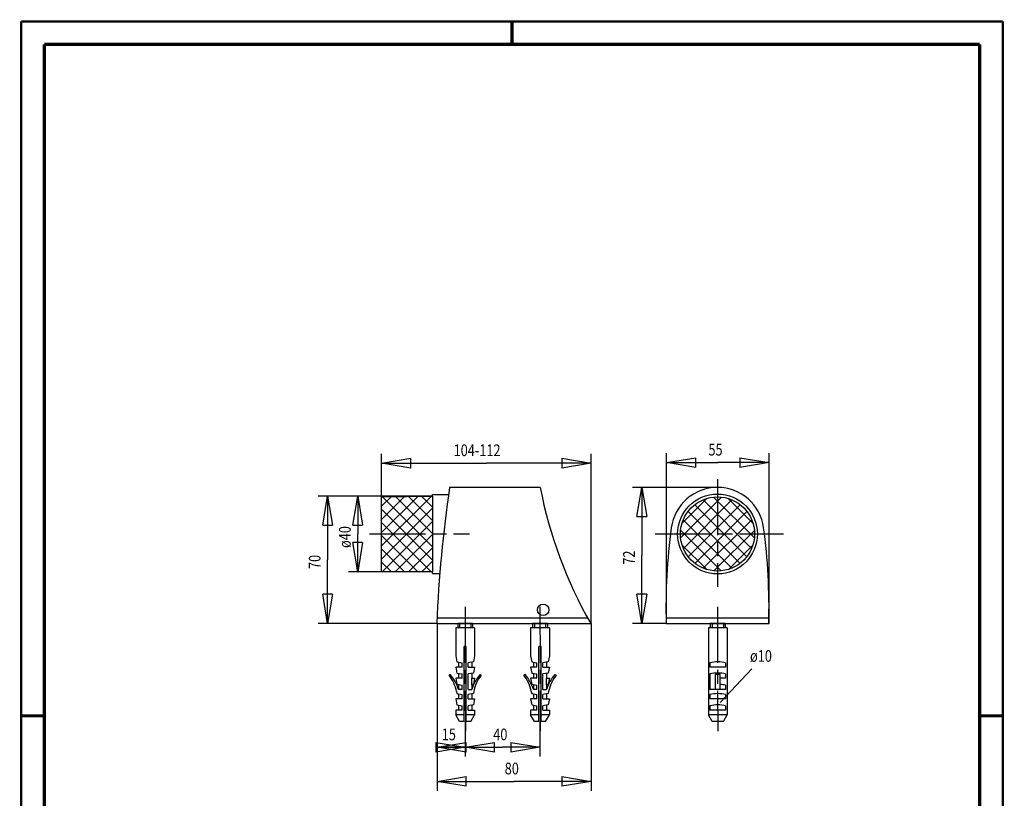
# Model space of a CAD drawing. Extents: x -1 to 210, y -1 to 297.
# Drawn here: x 0 to 210, y 131 to 297 of the extents above; entities that cross this region are included whole.
import ezdxf

# ---------------------------------------------------------------- set-up
doc = ezdxf.new("R2010")
doc.units = 0
doc.header["$MEASUREMENT"] = 0
doc.linetypes.add('CENTERLINE', pattern=[30, 12, -1.5, 3, -1.5, 12])
doc.linetypes.add('HIDDENNEW0', pattern=[4.5, 1.5, -1.5, 1.5])
for name, color, linetype in [('100', 7, 'Continuous'), ('108', 7, 'Continuous'), ('255', 7, 'Continuous'), ('98', 7, 'Continuous'), ('AUTOCAD0', 7, 'HIDDENNEW0'), ('GEWINDE', 150, 'HIDDENNEW0'), ('KONTUR', 7, 'HIDDENNEW0')]:
    doc.layers.add(name, color=color, linetype=linetype)
doc.styles.get("Standard").update_dxf_attribs({"font": 'monotxt.shx'})
doc.dimstyles.new('DSTYLE1', dxfattribs={"dimtxt": 6.25, "dimasz": 6.25, "dimexe": 2, "dimexo": 0, "dimgap": 1.5, "dimtad": 1, "dimdec": 4, "dimlfac": 2.5, "dimrnd": 0.01, "dimzin": 11, "dimdsep": 46, "dimtxsty": 'Standard', "dimcen": 0.09, "dimadec": 0, "dimazin": 0, "dimtp": 0.1, "dimtm": 0.2, "dimtfac": 1, "dimtdec": 4, "dimtofl": 0, "dimtmove": 0, "dimatfit": 3, "dimfxl": 0, "dimtolj": 1, "dimtzin": 0, "dimarcsym": 0})

# ---------------------------------------------------------------- blocks, each defined once
blk = doc.blocks.new('_AH1')
at = {"color": 0, "linetype": 'Continuous'}
for p, q in [((-1, 0.166667), (0, 0)), ((-1, 0.166667), (-1, -0.166667)), ((0, 0), (-1, -0.166667)), ((0, 0), (-1, 0))]:
    blk.add_line(p, q, dxfattribs=at)
blk = doc.blocks.new('*D21')
at = {"layer": '100', "color": 1, "linetype": 'Continuous'}
for p, q in [((138.02098, 168.2675), (138.02098, 204.62356)), ((159.96658, 168.2675), (159.96658, 204.62356)), ((138.02098, 202.62356), (148.99378, 202.62356)), ((159.96658, 202.62356), (148.99378, 202.62356))]:
    blk.add_line(p, q, dxfattribs=at)
at = {"layer": '100', "color": 1, "xscale": 6.25, "yscale": 6.25, "zscale": 6.25, "rotation": 180}
blk.add_blockref('_AH1', (138.02098, 202.62356), dxfattribs=at)
at = {"layer": '100', "color": 1, "xscale": 6.25, "yscale": 6.25, "zscale": 6.25}
blk.add_blockref('_AH1', (159.96658, 202.62356), dxfattribs=at)
at = {"layer": '100', "color": 1, "linetype": 'Continuous', "width": 0.8}
blk.add_text('55', height=2.5, dxfattribs=at).set_placement((146.99378, 204.12456))
blk = doc.blocks.new('*D22')
at = {"layer": '100', "color": 1, "linetype": 'Continuous'}
for p, q in [((148.93037, 197.3251), (130.76277, 197.3251)), ((132.76277, 197.3251), (132.76277, 182.7963)), ((132.76277, 168.2675), (132.76277, 182.7963)), ((138.02098, 168.2675), (130.76277, 168.2675))]:
    blk.add_line(p, q, dxfattribs=at)
at = {"layer": '100', "color": 1, "xscale": 6.25, "yscale": 6.25, "zscale": 6.25}
for p, rotation in [((132.76277, 197.3251), 90), ((132.76277, 168.2675), 270)]:
    blk.add_blockref('_AH1', p, dxfattribs=dict(at, rotation=rotation))
at = {"layer": '100', "color": 1, "linetype": 'Continuous', "width": 0.8}
blk.add_text('72', height=2.5, rotation=90, dxfattribs=at).set_placement((131.26177, 180.7963))
blk = doc.blocks.new('*D23')
at = {"layer": '100', "color": 1, "linetype": 'Continuous'}
blk.add_line((149.47378, 151.37283), (156.28032, 158.55086), dxfattribs=at)
at = {"layer": '100', "color": 1, "linetype": 'Continuous', "width": 0.8}
blk.add_text('ø10', height=2.5, dxfattribs=at).set_placement((155.888, 160.05086))
blk = doc.blocks.new('*D24')
at = {"layer": '100', "color": 1, "linetype": 'Continuous'}
for p, q in [((77.135163, 195.2931), (77.135163, 204.49668)), ((121.90258, 168.2675), (121.90258, 204.49668)), ((77.135163, 202.49668), (99.518871, 202.49668)), ((121.90258, 202.49668), (99.518871, 202.49668))]:
    blk.add_line(p, q, dxfattribs=at)
at = {"layer": '100', "color": 1, "xscale": 6.25, "yscale": 6.25, "zscale": 6.25, "rotation": 180}
blk.add_blockref('_AH1', (77.135163, 202.49668), dxfattribs=at)
at = {"layer": '100', "color": 1, "xscale": 6.25, "yscale": 6.25, "zscale": 6.25}
blk.add_blockref('_AH1', (121.90258, 202.49668), dxfattribs=at)
at = {"layer": '100', "color": 1, "linetype": 'Continuous', "width": 0.8}
blk.add_text('104-112', height=2.5, dxfattribs=at).set_placement((92.518871, 203.99768))
blk = doc.blocks.new('*D25')
at = {"layer": '100', "color": 1, "linetype": 'Continuous'}
for p, q in [((88.020259, 195.47452), (70.017152, 195.47452)), ((72.017152, 195.47452), (72.017152, 187.3683)), ((72.017152, 179.26208), (72.017152, 187.3683)), ((88.020259, 179.26208), (70.017152, 179.26208))]:
    blk.add_line(p, q, dxfattribs=at)
at = {"layer": '100', "color": 1, "xscale": 6.25, "yscale": 6.25, "zscale": 6.25}
for p, rotation in [((72.017152, 195.47452), 90), ((72.017152, 179.26208), 270)]:
    blk.add_blockref('_AH1', p, dxfattribs=dict(at, rotation=rotation))
at = {"layer": '100', "color": 1, "linetype": 'Continuous', "width": 0.8}
blk.add_text('ø40', height=2.5, rotation=90, dxfattribs=at).set_placement((70.516152, 184.3683))
blk = doc.blocks.new('*D26')
at = {"layer": '100', "color": 1, "linetype": 'Continuous'}
for p, q in [((88.020259, 195.47452), (63.565211, 195.47452)), ((65.565211, 195.47452), (65.565211, 181.87101)), ((65.565211, 168.2675), (65.565211, 181.87101)), ((88.984178, 168.2675), (63.565211, 168.2675))]:
    blk.add_line(p, q, dxfattribs=at)
at = {"layer": '100', "color": 1, "xscale": 6.25, "yscale": 6.25, "zscale": 6.25}
for p, rotation in [((65.565211, 195.47452), 90), ((65.565211, 168.2675), 270)]:
    blk.add_blockref('_AH1', p, dxfattribs=dict(at, rotation=rotation))
at = {"layer": '100', "color": 1, "linetype": 'Continuous', "width": 0.8}
blk.add_text('70', height=2.5, rotation=90, dxfattribs=at).set_placement((64.064211, 179.87101))
blk = doc.blocks.new('*D27')
at = {"layer": '100', "color": 1, "linetype": 'Continuous'}
for p, q in [((88.984178, 168.2675), (88.984178, 139.78365)), ((94.984178, 147.32708), (94.984178, 139.78365)), ((88.984178, 141.78365), (91.984178, 141.78365)), ((94.984178, 141.78365), (91.984178, 141.78365))]:
    blk.add_line(p, q, dxfattribs=at)
at = {"layer": '100', "color": 1, "xscale": 6.25, "yscale": 6.25, "zscale": 6.25}
blk.add_blockref('_AH1', (94.984178, 141.78365), dxfattribs=at)
at = {"layer": '100', "color": 1, "xscale": 6.25, "yscale": 6.25, "zscale": 6.25, "rotation": 180}
blk.add_blockref('_AH1', (88.984178, 141.78365), dxfattribs=at)
at = {"layer": '100', "color": 1, "linetype": 'Continuous', "width": 0.8}
blk.add_text('15', height=2.5, dxfattribs=at).set_placement((89.984178, 143.28465))
blk = doc.blocks.new('*D28')
at = {"layer": '100', "color": 1, "linetype": 'Continuous'}
for p, q in [((94.984178, 147.32708), (94.984178, 139.78365)), ((110.98418, 147.30828), (110.98418, 139.78365)), ((94.984178, 141.78365), (102.98418, 141.78365)), ((110.98418, 141.78365), (102.98418, 141.78365))]:
    blk.add_line(p, q, dxfattribs=at)
at = {"layer": '100', "color": 1, "xscale": 6.25, "yscale": 6.25, "zscale": 6.25, "rotation": 180}
blk.add_blockref('_AH1', (94.984178, 141.78365), dxfattribs=at)
at = {"layer": '100', "color": 1, "xscale": 6.25, "yscale": 6.25, "zscale": 6.25}
blk.add_blockref('_AH1', (110.98418, 141.78365), dxfattribs=at)
at = {"layer": '100', "color": 1, "linetype": 'Continuous', "width": 0.8}
blk.add_text('40', height=2.5, dxfattribs=at).set_placement((100.98418, 143.28465))
blk = doc.blocks.new('*D29')
at = {"layer": '100', "color": 1, "linetype": 'Continuous'}
for p, q in [((88.984178, 168.2675), (88.984178, 132.49651)), ((121.90258, 168.2675), (121.90258, 132.49651)), ((88.984178, 134.49651), (105.44338, 134.49651)), ((121.90258, 134.49651), (105.44338, 134.49651))]:
    blk.add_line(p, q, dxfattribs=at)
at = {"layer": '100', "color": 1, "xscale": 6.25, "yscale": 6.25, "zscale": 6.25, "rotation": 180}
blk.add_blockref('_AH1', (88.984178, 134.49651), dxfattribs=at)
at = {"layer": '100', "color": 1, "xscale": 6.25, "yscale": 6.25, "zscale": 6.25}
blk.add_blockref('_AH1', (121.90258, 134.49651), dxfattribs=at)
at = {"layer": '100', "color": 1, "linetype": 'Continuous', "width": 0.8}
blk.add_text('80', height=2.5, dxfattribs=at).set_placement((103.44338, 135.99751))
blk = doc.blocks.new('A4-V')
at = {"layer": '255', "color": 150, "linetype": 'Continuous', "const_width": 0.5}
for points in [[(209.9, 296.9), (0.1, 296.9)], [(0.1, 296.9), (0.1, 0.1)], [(209.9, 0.1), (209.9, 296.9)]]:
    blk.add_lwpolyline(points, dxfattribs=at)
at = {"layer": '255', "color": 2, "linetype": 'Continuous', "const_width": 0.7}
for points in [[(105, 292), (105, 296.9)], [(5, 292), (5, 5)], [(205, 292), (5, 292)], [(205, 5), (205, 292)], [(0.1, 148.5), (5, 148.5)], [(205, 148.5), (209.9, 148.5)]]:
    blk.add_lwpolyline(points, dxfattribs=at)
blk = doc.blocks.new('*U10')
at = {"layer": '108', "color": 3, "linetype": 'Continuous'}
for p, q in [((-24.39, 10.97), (2.25, 37.6)), ((-24.39, 18.04), (-4.95, 37.48)), ((-24.39, 25.11), (-12.14, 37.36)), ((-24.39, 32.18), (-19.33, 37.24)), ((2.83, 10.43), (-23.91, 37.16)), ((2.83, 17.5), (-16.95, 37.28)), ((2.83, 24.57), (-10, 37.4)), ((2.83, 31.64), (-3.04, 37.51)), ((-24.39, 3.9), (2.83, 31.11)), ((2.83, 3.36), (-24.39, 30.57)), ((2.02, -2.91), (-24.39, 23.5)), ((-23.69, -2.48), (2.83, 24.04)), ((-5.17, -2.79), (-24.39, 16.43)), ((-16.74, -2.59), (2.83, 16.97)), ((-12.36, -2.67), (-24.39, 9.36)), ((-9.78, -2.71), (2.83, 9.9)), ((-19.55, -2.55), (-24.39, 2.29)), ((-2.83, -2.83), (2.83, 2.83))]:
    blk.add_line(p, q, dxfattribs=at)
blk = doc.blocks.new('*U11')
at = {"layer": '108', "color": 3, "linetype": 'Continuous'}
for p, q in [((-32.13, 10.29), (-10.29, 32.13)), ((7.26, 10.33), (-14.55, 32.14)), ((-31.43, 18.07), (-18.07, 31.43)), ((-30.67, 4.69), (-4.69, 30.67)), ((-28.05, 0.24), (-0.24, 28.05)), ((3.18, 0.26), (-24.62, 28.06)), ((5.8, 4.71), (-20.16, 30.68)), ((6.54, 18.12), (-6.76, 31.42)), ((-0.36, -3.26), (-28.14, 24.51)), ((-24.49, -3.28), (3.28, 24.49)), ((-4.84, -5.86), (-30.73, 20.04)), ((-20.01, -5.87), (5.87, 20.01)), ((-10.49, -7.28), (-32.15, 14.38)), ((-14.35, -7.28), (7.28, 14.35)), ((-18.38, -6.46), (-31.34, 6.49)), ((-6.44, -6.44), (6.44, 6.44))]:
    blk.add_line(p, q, dxfattribs=at)

msp = doc.modelspace()

# ---------------------------------------------------------------- linework, layer by layer
at = {"layer": 'AUTOCAD0', "color": 3, "linetype": 'CENTERLINE'}
for p, q in [((148.93037, 199.09614), (148.93037, 176.08804)), ((74.52889, 187.3683), (95.919052, 187.3683)), ((135.6109, 187.3683), (163.06139, 187.3683)), ((94.97311, 171.82589), (95.038623, 145.19679)), ((110.97311, 171.82589), (111.03862, 145.19679)), ((148.92457, 171.82589), (148.99008, 145.19679))]:
    msp.add_line(p, q, dxfattribs=at)
at = {"layer": 'GEWINDE', "color": 2, "linetype": 'Continuous'}
for p, q in [((93.784178, 168.2675), (93.784178, 167.32708)), ((96.184178, 168.2675), (96.184178, 167.32708)), ((109.78418, 168.2675), (109.78418, 167.32708)), ((112.18418, 168.2675), (112.18418, 167.32708)), ((147.79378, 168.2675), (147.79378, 167.32708)), ((150.19378, 168.2675), (150.19378, 167.32708))]:
    msp.add_line(p, q, dxfattribs=at)
at = {"layer": 'KONTUR', "color": 2, "linetype": 'Continuous'}
for p, q in [((88.020259, 195.8011), (91.440611, 195.8011)), ((88.020259, 195.47452), (88.020259, 195.8011)), ((111.02789, 197.3251), (91.661211, 197.3251)), ((77.135163, 195.2931), (88.020259, 195.47452)), ((77.135163, 179.4435), (77.135163, 195.2931)), ((88.020259, 195.47452), (88.020259, 179.26208)), ((77.135163, 179.4435), (88.020259, 179.26208)), ((88.020259, 178.9355), (88.020259, 179.26208)), ((88.020259, 178.9355), (89.569727, 178.9355)), ((88.973242, 169.4675), (121.15802, 169.4675)), ((137.95757, 169.4675), (159.90317, 169.4675)), ((88.920763, 168.2675), (121.83916, 168.2675)), ((88.984178, 168.2675), (121.90258, 168.2675)), ((92.984178, 167.32708), (92.984178, 161.32708)), ((96.984178, 167.32708), (92.984178, 167.32708)), ((96.984178, 167.32708), (92.984178, 167.32708)), ((96.584178, 168.2675), (93.384178, 168.2675)), ((93.384178, 168.2675), (93.384178, 167.32708)), ((96.584178, 167.32708), (93.384178, 167.32708)), ((96.584178, 168.2675), (96.584178, 167.32708)), ((96.984178, 167.32708), (96.984178, 161.32708)), ((108.98418, 167.32708), (108.98418, 161.32708)), ((112.98418, 167.32708), (108.98418, 167.32708)), ((112.98418, 167.32708), (108.98418, 167.32708)), ((112.58418, 168.2675), (109.38418, 168.2675)), ((112.58418, 168.2675), (109.38418, 168.2675)), ((109.38418, 168.2675), (109.38418, 167.32708)), ((112.58418, 167.32708), (109.38418, 167.32708)), ((112.58418, 168.2675), (112.58418, 167.32708)), ((112.98418, 167.32708), (112.98418, 161.32708)), ((137.95757, 168.2675), (159.90317, 168.2675)), ((138.02098, 168.2675), (159.96658, 168.2675)), ((146.99378, 167.32708), (146.99378, 148.71272)), ((150.99378, 167.32708), (146.99378, 167.32708)), ((150.59378, 168.2675), (147.39378, 168.2675)), ((147.39378, 168.2675), (147.39378, 167.32708)), ((150.59378, 168.2675), (150.59378, 167.32708)), ((150.99378, 167.32708), (150.99378, 148.71272)), ((94.744178, 147.32708), (94.744178, 163.32708)), ((95.224178, 163.32708), (94.744178, 163.32708)), ((95.224178, 147.32708), (95.224178, 163.32708)), ((110.74418, 147.32708), (110.74418, 163.32708)), ((111.22418, 163.32708), (110.74418, 163.32708)), ((111.22418, 147.32708), (111.22418, 163.32708)), ((92.984178, 161.32708), (93.209877, 160.04708)), ((93.209877, 160.04708), (94.344178, 159.84708)), ((96.75848, 160.04708), (95.624178, 159.84708)), ((96.984178, 161.32708), (96.75848, 160.04708)), ((108.98418, 161.32708), (109.20988, 160.04708)), ((109.20988, 160.04708), (110.34418, 159.84708)), ((112.75848, 160.04708), (111.62418, 159.84708)), ((112.98418, 161.32708), (112.75848, 160.04708)), ((92.984178, 158.92708), (93.209877, 157.64708)), ((94.344178, 158.92708), (92.984178, 158.92708)), ((93.584178, 159.95884), (93.584178, 158.92708)), ((94.344178, 158.92708), (94.344178, 159.84708)), ((95.624178, 158.92708), (95.624178, 159.84708)), ((95.624178, 158.92708), (96.984178, 158.92708)), ((96.384178, 159.95884), (96.384178, 158.92708)), ((96.984178, 158.92708), (96.75848, 157.64708)), ((108.98418, 158.92708), (109.20988, 157.64708)), ((110.34418, 158.92708), (108.98418, 158.92708)), ((109.58418, 159.95884), (109.58418, 158.92708)), ((110.34418, 158.92708), (110.34418, 159.84708)), ((111.62418, 158.92708), (111.62418, 159.84708)), ((111.62418, 158.92708), (112.98418, 158.92708)), ((112.38418, 159.95884), (112.38418, 158.92708)), ((112.98418, 158.92708), (112.75848, 157.64708)), ((147.31378, 159.84708), (147.31378, 158.92708)), ((150.67378, 158.92708), (147.31378, 158.92708)), ((150.67378, 159.84708), (150.67378, 158.92708)), ((91.807589, 157.32708), (91.544178, 157.17082)), ((92.984178, 156.52708), (93.209877, 155.24708)), ((94.344178, 156.52708), (92.984178, 156.52708)), ((93.209877, 157.64708), (94.344178, 157.44708)), ((93.584178, 157.55884), (93.584178, 156.52708)), ((94.344178, 156.52708), (94.344178, 157.44708)), ((96.75848, 157.64708), (95.624178, 157.44708)), ((95.624178, 154.12708), (95.624178, 157.44708)), ((96.384178, 157.55884), (96.384178, 156.52708)), ((96.384178, 155.15884), (96.384178, 156.52708)), ((96.384178, 156.52708), (96.984178, 156.52708)), ((96.984178, 156.52708), (96.75848, 155.24708)), ((98.160768, 157.32708), (98.424178, 157.17082)), ((107.80759, 157.32708), (107.54418, 157.17082)), ((108.98418, 156.52708), (109.20988, 155.24708)), ((110.34418, 156.52708), (108.98418, 156.52708)), ((109.20988, 157.64708), (110.34418, 157.44708)), ((109.58418, 157.55884), (109.58418, 156.52708)), ((110.34418, 156.52708), (110.34418, 157.44708)), ((112.75848, 157.64708), (111.62418, 157.44708)), ((111.62418, 154.12708), (111.62418, 157.44708)), ((112.38418, 157.55884), (112.38418, 156.52708)), ((112.38418, 155.15884), (112.38418, 156.52708)), ((112.38418, 156.52708), (112.98418, 156.52708)), ((112.98418, 156.52708), (112.75848, 155.24708)), ((114.16077, 157.32708), (114.42418, 157.17082)), ((147.31378, 157.44708), (147.31378, 154.12708)), ((148.51378, 154.12708), (148.51378, 157.32708)), ((149.47378, 157.32708), (148.51378, 157.32708)), ((149.47378, 154.12708), (149.47378, 157.32708)), ((150.67378, 156.52708), (149.47378, 156.52708)), ((150.67378, 157.44708), (150.67378, 156.52708)), ((93.132293, 153.68708), (93.209877, 153.24708)), ((93.209877, 155.24708), (94.344178, 155.04708)), ((93.584178, 155.15884), (93.584178, 154.12708)), ((94.344178, 154.12708), (93.584178, 154.12708)), ((94.344178, 154.12708), (94.344178, 155.04708)), ((95.624178, 154.12708), (96.384178, 154.12708)), ((96.75848, 155.24708), (96.384178, 155.18108)), ((96.384178, 155.15884), (96.384178, 154.12708)), ((96.836063, 153.68708), (96.75848, 153.24708)), ((109.13229, 153.68708), (109.20988, 153.24708)), ((109.20988, 155.24708), (110.34418, 155.04708)), ((109.58418, 155.15884), (109.58418, 154.12708)), ((110.34418, 154.12708), (109.58418, 154.12708)), ((110.34418, 154.12708), (110.34418, 155.04708)), ((111.62418, 154.12708), (112.38418, 154.12708)), ((112.75848, 155.24708), (112.38418, 155.18108)), ((112.38418, 155.15884), (112.38418, 154.12708)), ((112.83606, 153.68708), (112.75848, 153.24708)), ((150.67378, 154.12708), (147.31378, 154.12708)), ((150.67378, 155.04708), (150.67378, 154.12708)), ((92.984178, 152.12708), (93.209877, 150.84708)), ((94.344178, 152.12708), (92.984178, 152.12708)), ((93.209877, 153.24708), (94.344178, 153.04708)), ((93.584178, 153.15884), (93.584178, 152.12708)), ((94.344178, 152.12708), (94.344178, 153.04708)), ((96.75848, 153.24708), (95.624178, 153.04708)), ((95.624178, 152.12708), (95.624178, 153.04708)), ((95.624178, 152.12708), (96.984178, 152.12708)), ((96.384178, 153.15884), (96.384178, 152.12708)), ((96.984178, 152.12708), (96.75848, 150.84708)), ((108.98418, 152.12708), (109.20988, 150.84708)), ((110.34418, 152.12708), (108.98418, 152.12708)), ((109.20988, 153.24708), (110.34418, 153.04708)), ((109.58418, 153.15884), (109.58418, 152.12708)), ((110.34418, 152.12708), (110.34418, 153.04708)), ((112.75848, 153.24708), (111.62418, 153.04708)), ((111.62418, 152.12708), (111.62418, 153.04708)), ((111.62418, 152.12708), (112.98418, 152.12708)), ((112.38418, 153.15884), (112.38418, 152.12708)), ((112.98418, 152.12708), (112.75848, 150.84708)), ((147.31378, 153.04708), (147.31378, 152.12708)), ((150.67378, 152.12708), (147.31378, 152.12708)), ((150.67378, 153.04708), (150.67378, 152.12708)), ((92.984178, 149.72708), (92.984178, 148.71272)), ((94.344178, 149.72708), (92.984178, 149.72708)), ((93.209877, 150.84708), (94.344178, 150.64708)), ((93.584178, 150.75884), (93.584178, 149.72708)), ((94.344178, 149.72708), (94.344178, 150.64708)), ((96.75848, 150.84708), (95.624178, 150.64708)), ((95.624178, 149.72708), (95.624178, 150.64708)), ((95.624178, 149.72708), (96.984178, 149.72708)), ((96.384178, 150.75884), (96.384178, 149.72708)), ((96.984178, 149.72708), (96.984178, 148.71272)), ((108.98418, 149.72708), (108.98418, 148.71272)), ((110.34418, 149.72708), (108.98418, 149.72708)), ((109.20988, 150.84708), (110.34418, 150.64708)), ((109.58418, 150.75884), (109.58418, 149.72708)), ((110.34418, 149.72708), (110.34418, 150.64708)), ((112.75848, 150.84708), (111.62418, 150.64708)), ((111.62418, 149.72708), (111.62418, 150.64708)), ((111.62418, 149.72708), (112.98418, 149.72708)), ((112.38418, 150.75884), (112.38418, 149.72708)), ((112.98418, 149.72708), (112.98418, 148.71272)), ((147.31378, 150.64708), (147.31378, 149.72708)), ((150.67378, 149.72708), (147.31378, 149.72708)), ((150.67378, 150.64708), (150.67378, 149.72708)), ((93.784178, 147.32708), (92.984178, 148.71272)), ((94.744178, 148.71272), (92.984178, 148.71272)), ((96.984178, 148.71272), (95.224178, 148.71272)), ((96.184178, 147.32708), (96.984178, 148.71272)), ((109.78418, 147.32708), (108.98418, 148.71272)), ((110.74418, 148.71272), (108.98418, 148.71272)), ((112.98418, 148.71272), (111.22418, 148.71272)), ((112.18418, 147.32708), (112.98418, 148.71272)), ((147.79378, 147.32708), (146.99378, 148.71272)), ((150.99378, 148.71272), (146.99378, 148.71272)), ((150.19378, 147.32708), (150.99378, 148.71272)), ((94.744178, 147.32708), (93.784178, 147.32708)), ((96.184178, 147.32708), (95.224178, 147.32708)), ((110.74418, 147.32708), (109.78418, 147.32708)), ((112.18418, 147.32708), (111.22418, 147.32708)), ((150.19378, 147.32708), (147.79378, 147.32708))]:
    msp.add_line(p, q, dxfattribs=at)
for centre, radius in [((148.93037, 187.3683), 8.5344), ((148.93037, 187.3683), 7.9237), ((111.67136, 171.1475), 1.2192)]:
    msp.add_circle(centre, radius, dxfattribs=at)
for centre, radius, start, end in [((366.84222, 156.71451), 278.16147, 171.60501, 177.61963), ((202.3631, 214.76757), 92.985806, 190.81171, 210.0051), ((148.93037, 187.3683), 9.9568, 7.6584798, 172.34152), ((266.49837, 171.55923), 128.58294, 172.34152, 181.46693), ((31.362367, 171.55923), 128.58294, 358.53307, 7.65848), ((148.99378, 152.89108), 7.156, 76.422051, 103.57795), ((85.301714, 152.22125), 7.966594, 10.602639, 38.410454), ((84.213331, 151.0177), 9.873247, 18.356572, 39.720116), ((105.75502, 151.0177), 9.873247, 140.27988, 161.64343), ((104.66664, 152.22125), 7.966594, 141.58955, 169.39736), ((101.30171, 152.22125), 7.966594, 10.602639, 38.410454), ((100.21333, 151.0177), 9.873247, 18.356572, 39.720116), ((121.75502, 151.0177), 9.873247, 140.27988, 161.64343), ((120.66664, 152.22125), 7.966594, 141.58955, 169.39736), ((148.99378, 150.49108), 7.156, 76.422051, 103.57795), ((148.99378, 148.09108), 7.156, 76.422051, 86.153907), ((148.99378, 146.09108), 7.156, 76.422051, 103.57795), ((148.99378, 143.69108), 7.156, 76.422051, 103.57795)]:
    msp.add_arc(centre, radius, start, end, dxfattribs=at)

# ---------------------------------------------------------------- block references
at = {"layer": '100', "color": 1}
msp.add_blockref('*D23', (0, 0), dxfattribs=at)
at = {"layer": '108', "xscale": 0.4, "yscale": 0.4, "zscale": 0.4}
for name, p in [('*U10', (86.889547, 180.43049)), ('*U11', (153.90578, 182.39289))]:
    msp.add_blockref(name, p, dxfattribs=at)
at = {"layer": '98'}
msp.add_blockref('A4-V', (0, 0), dxfattribs=at)

# ---------------------------------------------------------------- dimensions: what is measured, and where the dimension line sits
at = {"layer": '100', "color": 1, "linetype": 'Continuous'}
for base, p1, p2, text, picture, middle in [((77.135163, 202.49668), (121.90258, 168.2675), (77.135163, 195.2931), '104-112', '*D24', (99.518871, 205.24768)), ((159.96658, 202.62356), (138.02098, 168.2675), (159.96658, 168.2675), '55', '*D21', (148.99378, 205.37456)), ((88.984178, 134.49651), (121.90258, 168.2675), (88.984178, 168.2675), '80', '*D29', (105.44338, 137.24751))]:
    dim = msp.add_linear_dim(base=base, p1=p1, p2=p2, text=text, dimstyle='DSTYLE1', override={"dimblk": '_AH1', "dimsah": 0}, dxfattribs=at)
    dim.commit()
    dim.dimension.update_dxf_attribs({"geometry": picture, "text_midpoint": middle, "dimtype": 128})
for base, p1, p2, text, picture, middle in [((132.76277, 197.3251), (138.02098, 168.2675), (148.93037, 197.3251), '72', '*D22', (130.01177, 182.7963)), ((65.565211, 195.47452), (88.984178, 168.2675), (88.020259, 195.47452), '70', '*D26', (62.814211, 181.87101)), ((72.017152, 179.26208), (88.020259, 195.47452), (88.020259, 179.26208), 'ø40', '*D25', (69.266152, 187.3683))]:
    dim = msp.add_linear_dim(base=base, p1=p1, p2=p2, angle=90, text=text, dimstyle='DSTYLE1', override={"dimblk": '_AH1', "dimsah": 0}, dxfattribs=at)
    dim.commit()
    dim.dimension.update_dxf_attribs({"geometry": picture, "text_midpoint": middle, "dimtype": 128})
for base, p1, p2, picture, middle in [((88.984178, 141.78365), (94.984178, 147.32708), (88.984178, 168.2675), '*D27', (91.984178, 144.53465)), ((94.984178, 141.78365), (110.98418, 147.30828), (94.984178, 147.32708), '*D28', (102.98418, 144.53465))]:
    dim = msp.add_linear_dim(base=base, p1=p1, p2=p2, dimstyle='DSTYLE1', override={"dimblk": '_AH1', "dimsah": 0}, dxfattribs=at)
    dim.commit()
    dim.dimension.update_dxf_attribs({"geometry": picture, "text_midpoint": middle, "dimtype": 128})

doc.saveas('drawing.dxf')
